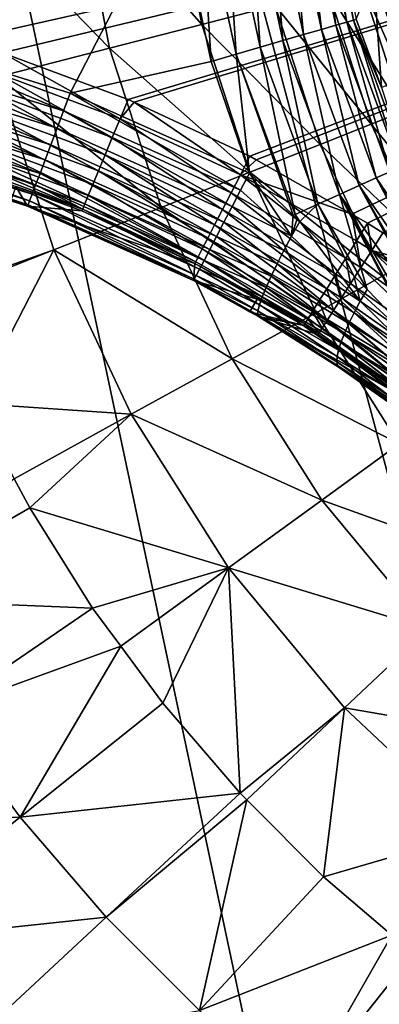
# Model space of a CAD drawing. Extents: x -136 to 136, y -177 to 36.
# Drawn here: x 91 to 93, y -9 to -2 of the extents above; entities that cross this region are included whole.
import ezdxf

# ---------------------------------------------------------------- set-up
doc = ezdxf.new("R2010")
doc.units = 0
doc.layers.add('L2', color=7, linetype='CONTINUOUS')
doc.layers.add('L5', color=7, linetype='CONTINUOUS')

msp = doc.modelspace()

# ---------------------------------------------------------------- linework, layer by layer
at = {"layer": 'L2', "color": 7}
for points in [[(89.90024, -1.983417, 62.97881), (90.46795, -2.142454, 62.98088), (100, 0, 63)], [(90.46795, -2.142454, 62.98088), (90.75569, -2.223061, 62.98192), (100, 0, 63)], [(90.75569, -2.223061, 62.98192), (91.58714, -2.530786, 62.98456), (100, 0, 63)], [(91.58714, -2.530786, 62.98456), (91.6262, -2.548979, 62.98467), (100, 0, 63)], [(91.6262, -2.548979, 62.98467), (92.39317, -2.906174, 62.98674), (100, 0, 63)], [(92.39317, -2.906174, 62.98674), (92.43381, -2.929315, 62.98683), (100, 0, 63)], [(92.43381, -2.929315, 62.98683), (93.06673, -3.289751, 62.98821), (100, 0, 63)], [(100, 0, 63), (93.06673, -3.289751, 62.98821), (93.172, -3.349698, 62.98843)], [(93.172, -3.349698, 62.98843), (93.27381, -3.414136, 62.98862), (100, 0, 63)], [(92.7459, -1.030018, 49.01004), (92.86633, -2.06752, 49.15018), (92.64652, -1.044129, 49.15018)], [(92.81997, -1.019501, 48.85475), (92.96274, -2.039579, 49.01004), (92.7459, -1.030018, 49.01004)], [(92.7459, -1.030018, 49.01004), (92.96274, -2.039579, 49.01004), (92.86633, -2.06752, 49.15018)], [(92.86653, -1.012889, 48.6889), (93.0346, -2.018753, 48.85475), (92.81997, -1.019501, 48.85475)], [(92.81997, -1.019501, 48.85475), (93.0346, -2.018753, 48.85475), (92.96274, -2.039579, 49.01004)], [(92.93467, -1.245322, 48.51745), (93.07977, -2.005661, 48.6889), (92.86653, -1.012889, 48.6889)], [(92.86653, -1.012889, 48.6889), (93.07977, -2.005661, 48.6889), (93.0346, -2.018753, 48.85475)], [(92.22931, -1.10337, 49.44101), (92.30154, -2.231212, 49.48514), (92.06432, -1.126796, 49.48514)], [(92.38433, -1.081358, 49.36892), (92.46159, -2.184826, 49.44101), (92.22931, -1.10337, 49.44101)], [(92.22931, -1.10337, 49.44101), (92.46159, -2.184826, 49.44101), (92.30154, -2.231212, 49.48514)], [(92.52479, -1.061413, 49.27101), (92.61198, -2.141239, 49.36892), (92.38433, -1.081358, 49.36892)], [(92.38433, -1.081358, 49.36892), (92.61198, -2.141239, 49.36892), (92.46159, -2.184826, 49.44101)], [(92.64652, -1.044129, 49.15018), (92.74824, -2.101745, 49.27101), (92.52479, -1.061413, 49.27101)], [(92.52479, -1.061413, 49.27101), (92.74824, -2.101745, 49.27101), (92.61198, -2.141239, 49.36892)], [(92.64652, -1.044129, 49.15018), (92.86633, -2.06752, 49.15018), (92.74824, -2.101745, 49.27101)], [(91.89429, -1.150939, 49.5), (89.96411, -2.104026, 49.5), (88.68641, -1.871029, 49.5)], [(91.89429, -1.150939, 49.5), (91.20462, -2.488613, 49.5), (89.96411, -2.104026, 49.5)], [(92.13658, -2.279019, 49.5), (91.20462, -2.488613, 49.5), (91.89429, -1.150939, 49.5)], [(92.06432, -1.126796, 49.48514), (92.13658, -2.279019, 49.5), (91.89429, -1.150939, 49.5)], [(92.06432, -1.126796, 49.48514), (92.30154, -2.231212, 49.48514), (92.13658, -2.279019, 49.5)], [(92.93467, -1.245322, 48.51745), (93.09691, -2.000691, 48.51745), (93.07977, -2.005661, 48.6889)], [(93.2142, -1.718398, 37.79477), (93.263, -2.452001, 48.51745), (93.09691, -2.000691, 48.51745)], [(93.21939, -1.717084, 37.74333), (93.44365, -2.386762, 37.79477), (93.2142, -1.718398, 37.79477)], [(93.44365, -2.386762, 37.79477), (93.263, -2.452001, 48.51745), (93.2142, -1.718398, 37.79477)], [(93.23307, -1.71362, 37.69358), (93.59449, -2.809717, 37.74333), (93.21939, -1.717084, 37.74333)], [(93.21939, -1.717084, 37.74333), (93.59449, -2.809717, 37.74333), (93.44365, -2.386762, 37.79477)], [(93.25483, -1.70811, 37.64699), (93.60741, -2.804049, 37.69358), (93.23307, -1.71362, 37.69358)], [(93.23307, -1.71362, 37.69358), (93.60741, -2.804049, 37.69358), (93.59449, -2.809717, 37.74333)], [(93.31935, -3.00863, 49.01004), (92.96274, -2.039579, 49.01004), (93.0346, -2.018753, 48.85475)], [(93.38757, -2.977909, 48.85475), (93.0346, -2.018753, 48.85475), (93.07977, -2.005661, 48.6889)], [(93.31935, -3.00863, 49.01004), (93.0346, -2.018753, 48.85475), (93.38757, -2.977909, 48.85475)], [(93.07977, -2.005661, 48.6889), (93.09691, -2.000691, 48.51745), (93.263, -2.452001, 48.51745)], [(93.38757, -2.977909, 48.85475), (93.07977, -2.005661, 48.6889), (93.43045, -2.958596, 48.6889)], [(93.43045, -2.958596, 48.6889), (93.07977, -2.005661, 48.6889), (93.263, -2.452001, 48.51745)], [(93.11572, -3.100333, 49.27101), (92.74824, -2.101745, 49.27101), (92.86633, -2.06752, 49.15018)], [(93.22783, -3.049846, 49.15018), (92.86633, -2.06752, 49.15018), (92.96274, -2.039579, 49.01004)], [(93.11572, -3.100333, 49.27101), (92.86633, -2.06752, 49.15018), (93.22783, -3.049846, 49.15018)], [(93.22783, -3.049846, 49.15018), (92.96274, -2.039579, 49.01004), (93.31935, -3.00863, 49.01004)], [(91.16021, -2.60635, 49.50996), (89.93413, -2.226241, 49.50996), (89.96411, -2.104026, 49.5)], [(91.16021, -2.60635, 49.50996), (89.96411, -2.104026, 49.5), (91.20462, -2.488613, 49.5)], [(92.84359, -3.222887, 49.44101), (92.46159, -2.184826, 49.44101), (92.61198, -2.141239, 49.36892)], [(92.98637, -3.158591, 49.36892), (92.61198, -2.141239, 49.36892), (92.74824, -2.101745, 49.27101)], [(92.84359, -3.222887, 49.44101), (92.61198, -2.141239, 49.36892), (92.98637, -3.158591, 49.36892)], [(92.98637, -3.158591, 49.36892), (92.74824, -2.101745, 49.27101), (93.11572, -3.100333, 49.27101)], [(92.69165, -3.291312, 49.48514), (92.30154, -2.231212, 49.48514), (92.46159, -2.184826, 49.44101)], [(92.69165, -3.291312, 49.48514), (92.46159, -2.184826, 49.44101), (92.84359, -3.222887, 49.44101)], [(91.1169, -2.721156, 49.53959), (89.90491, -2.345414, 49.53959), (89.93413, -2.226241, 49.50996)], [(91.1169, -2.721156, 49.53959), (89.93413, -2.226241, 49.50996), (91.16021, -2.60635, 49.50996)], [(91.53408, -2.658105, 62.97227), (90.75569, -2.223061, 62.98192), (90.71314, -2.354291, 62.96965)], [(91.53408, -2.658105, 62.97227), (91.58714, -2.530786, 62.98456), (90.75569, -2.223061, 62.98192)], [(92.13658, -2.279019, 49.5), (92.39005, -3.019236, 49.5), (91.20462, -2.488613, 49.5)], [(92.39005, -3.019236, 49.5), (92.13658, -2.279019, 49.5), (92.30154, -2.231212, 49.48514)], [(92.39005, -3.019236, 49.5), (92.30154, -2.231212, 49.48514), (92.6798, -3.29601, 49.48557)], [(92.6798, -3.29601, 49.48557), (92.30154, -2.231212, 49.48514), (92.69165, -3.291312, 49.48514)], [(91.07577, -2.830172, 49.58815), (89.87716, -2.458577, 49.58815), (89.90491, -2.345414, 49.53959)], [(91.07577, -2.830172, 49.58815), (89.90491, -2.345414, 49.53959), (91.1169, -2.721156, 49.53959)], [(90.71314, -2.354291, 62.96965), (90.67196, -2.481566, 62.93379), (91.48269, -2.781584, 62.93637)], [(90.71314, -2.354291, 62.96965), (91.48269, -2.781584, 62.93637), (91.53408, -2.658105, 62.97227)], [(91.03785, -2.930684, 49.65443), (89.85157, -2.562912, 49.65443), (89.87716, -2.458577, 49.58815)], [(91.03785, -2.930684, 49.65443), (89.87716, -2.458577, 49.58815), (91.07577, -2.830172, 49.58815)], [(90.67196, -2.481566, 62.93379), (90.63337, -2.601072, 62.87538), (91.43451, -2.897524, 62.87795)], [(90.67196, -2.481566, 62.93379), (91.43451, -2.897524, 62.87795), (91.48269, -2.781584, 62.93637)], [(92.33183, -3.130794, 49.50996), (91.16021, -2.60635, 49.50996), (91.20462, -2.488613, 49.5)], [(92.33183, -3.130794, 49.50996), (91.20462, -2.488613, 49.5), (92.39005, -3.019236, 49.5)], [(91.53408, -2.658105, 62.97227), (91.6262, -2.548979, 62.98467), (91.58714, -2.530786, 62.98456)], [(91.00408, -3.020191, 49.73679), (89.82878, -2.655822, 49.73679), (89.85157, -2.562912, 49.65443)], [(91.00408, -3.020191, 49.73679), (89.85157, -2.562912, 49.65443), (91.03785, -2.930684, 49.65443)], [(90.63337, -2.601072, 62.87538), (90.59853, -2.709227, 62.79618), (91.39099, -3.002451, 62.79876)], [(90.63337, -2.601072, 62.87538), (91.39099, -3.002451, 62.79876), (91.43451, -2.897524, 62.87795)], [(92.32993, -3.028729, 62.97442), (91.6262, -2.548979, 62.98467), (91.53408, -2.658105, 62.97227)], [(92.32993, -3.028729, 62.97442), (92.39317, -2.906174, 62.98674), (91.6262, -2.548979, 62.98467)], [(90.97531, -3.096462, 49.83317), (89.80937, -2.734995, 49.83317), (89.82878, -2.655822, 49.73679)], [(90.97531, -3.096462, 49.83317), (89.82878, -2.655822, 49.73679), (91.00408, -3.020191, 49.73679)], [(92.27505, -3.239575, 49.53959), (91.1169, -2.721156, 49.53959), (91.16021, -2.60635, 49.50996)], [(92.27505, -3.239575, 49.53959), (91.16021, -2.60635, 49.50996), (92.33183, -3.130794, 49.50996)], [(91.53408, -2.658105, 62.97227), (91.48269, -2.781584, 62.93637), (92.26865, -3.147586, 62.93851)], [(91.53408, -2.658105, 62.97227), (92.26865, -3.147586, 62.93851), (92.32993, -3.028729, 62.97442)], [(90.95224, -3.1576, 49.94117), (89.7938, -2.798458, 49.94117), (89.80937, -2.734995, 49.83317)], [(90.95224, -3.1576, 49.94117), (89.80937, -2.734995, 49.83317), (90.97531, -3.096462, 49.83317)], [(90.59853, -2.709227, 62.79618), (90.5685, -2.802789, 62.69858), (91.35342, -3.093222, 62.70116)], [(90.59853, -2.709227, 62.79618), (91.35342, -3.093222, 62.70116), (91.39099, -3.002451, 62.79876)], [(92.22115, -3.342871, 49.58815), (91.07577, -2.830172, 49.58815), (91.1169, -2.721156, 49.53959)], [(92.22115, -3.342871, 49.58815), (91.1169, -2.721156, 49.53959), (92.27505, -3.239575, 49.53959)], [(90.93546, -3.202081, 50.0581), (89.78248, -2.844631, 50.0581), (89.7938, -2.798458, 49.94117)], [(90.93546, -3.202081, 50.0581), (89.7938, -2.798458, 49.94117), (90.95224, -3.1576, 49.94117)], [(91.48269, -2.781584, 62.93637), (91.43451, -2.897524, 62.87795), (92.21117, -3.259183, 62.88008)], [(91.48269, -2.781584, 62.93637), (92.21117, -3.259183, 62.88008), (92.26865, -3.147586, 62.93851)], [(90.92538, -3.2288, 50.18106), (89.77567, -2.872366, 50.18106), (89.78248, -2.844631, 50.0581)], [(90.92538, -3.2288, 50.18106), (89.78248, -2.844631, 50.0581), (90.93546, -3.202081, 50.0581)], [(90.5685, -2.802789, 62.69858), (90.54416, -2.878953, 62.58549), (91.32294, -3.167116, 62.58808)], [(90.5685, -2.802789, 62.69858), (91.32294, -3.167116, 62.58808), (91.35342, -3.093222, 62.70116)], [(92.17145, -3.438108, 49.65443), (91.03785, -2.930684, 49.65443), (91.07577, -2.830172, 49.58815)], [(92.17145, -3.438108, 49.65443), (91.07577, -2.830172, 49.58815), (92.22115, -3.342871, 49.58815)], [(90.81073, -3.202516, 50.30698), (89.77567, -2.872366, 50.18106), (90.92538, -3.2288, 50.18106)], [(90.54416, -2.878953, 62.58549), (90.52625, -2.935438, 62.46031), (91.30045, -3.221919, 62.46291)], [(90.54416, -2.878953, 62.58549), (91.30045, -3.221919, 62.46291), (91.32294, -3.167116, 62.58808)], [(92.12718, -3.522917, 49.73679), (91.00408, -3.020191, 49.73679), (91.03785, -2.930684, 49.65443)], [(92.12718, -3.522917, 49.73679), (91.03785, -2.930684, 49.65443), (92.17145, -3.438108, 49.65443)], [(91.43451, -2.897524, 62.87795), (91.39099, -3.002451, 62.79876), (92.15923, -3.360178, 62.80088)], [(91.43451, -2.897524, 62.87795), (92.15923, -3.360178, 62.80088), (92.21117, -3.259183, 62.88008)], [(92.43381, -2.929315, 62.98683), (92.39317, -2.906174, 62.98674), (92.32993, -3.028729, 62.97442)], [(92.43381, -2.929315, 62.98683), (92.32993, -3.028729, 62.97442), (93.06673, -3.289751, 62.98821)], [(90.52625, -2.935438, 62.46031), (90.51532, -2.97055, 62.32678), (91.28664, -3.255989, 62.3294)], [(90.51532, -2.97055, 62.32678), (90.84523, -3.106692, 62.19005), (91.28664, -3.255989, 62.3294)], [(90.52625, -2.935438, 62.46031), (91.28664, -3.255989, 62.3294), (91.30045, -3.221919, 62.46291)], [(92.08947, -3.595186, 49.83317), (90.97531, -3.096462, 49.83317), (91.00408, -3.020191, 49.73679)], [(92.08947, -3.595186, 49.83317), (91.00408, -3.020191, 49.73679), (92.12718, -3.522917, 49.73679)], [(91.39099, -3.002451, 62.79876), (91.35342, -3.093222, 62.70116), (92.11435, -3.447545, 62.70327)], [(91.39099, -3.002451, 62.79876), (92.11435, -3.447545, 62.70327), (92.15923, -3.360178, 62.80088)], [(92.32993, -3.028729, 62.97442), (92.26865, -3.147586, 62.93851), (93.02808, -3.580036, 62.94017)], [(93.06673, -3.289751, 62.98821), (92.32993, -3.028729, 62.97442), (93.09892, -3.466634, 62.9761)], [(92.32993, -3.028729, 62.97442), (93.02808, -3.580036, 62.94017), (93.09892, -3.466634, 62.9761)], [(92.33183, -3.130794, 49.50996), (92.39005, -3.019236, 49.5), (92.66916, -3.435157, 49.5083)], [(92.66916, -3.435157, 49.5083), (92.39005, -3.019236, 49.5), (92.6798, -3.29601, 49.48557)], [(93.22783, -3.049846, 49.15018), (93.72262, -3.972367, 49.14881), (93.11572, -3.100333, 49.27101)], [(93.31935, -3.00863, 49.01004), (93.81793, -3.912057, 48.99107), (93.22783, -3.049846, 49.15018)], [(93.81793, -3.912057, 48.99107), (93.73961, -3.961611, 49.12771), (93.22783, -3.049846, 49.15018)], [(93.22783, -3.049846, 49.15018), (93.73961, -3.961611, 49.12771), (93.72262, -3.972367, 49.14881)], [(90.92225, -3.23709, 50.30698), (90.84523, -3.106692, 62.19005), (90.81073, -3.202516, 50.30698)], [(90.92225, -3.23709, 50.30698), (91.28191, -3.268306, 62.19155), (90.84523, -3.106692, 62.19005)], [(91.28664, -3.255989, 62.3294), (90.84523, -3.106692, 62.19005), (91.28191, -3.268306, 62.19155)], [(92.05923, -3.653116, 49.94117), (90.95224, -3.1576, 49.94117), (90.97531, -3.096462, 49.83317)], [(92.05923, -3.653116, 49.94117), (90.97531, -3.096462, 49.83317), (92.08947, -3.595186, 49.83317)], [(91.35342, -3.093222, 62.70116), (91.32294, -3.167116, 62.58808), (92.07791, -3.518667, 62.5902)], [(91.35342, -3.093222, 62.70116), (92.07791, -3.518667, 62.5902), (92.11435, -3.447545, 62.70327)], [(93.11572, -3.100333, 49.27101), (93.61874, -4.038098, 49.26913), (92.98637, -3.158591, 49.36892)], [(93.72262, -3.972367, 49.14881), (93.64337, -4.022511, 49.24723), (93.11572, -3.100333, 49.27101)], [(93.11572, -3.100333, 49.27101), (93.64337, -4.022511, 49.24723), (93.61874, -4.038098, 49.26913)], [(92.03724, -3.695263, 50.0581), (90.93546, -3.202081, 50.0581), (90.95224, -3.1576, 49.94117)], [(92.03724, -3.695263, 50.0581), (90.95224, -3.1576, 49.94117), (92.05923, -3.653116, 49.94117)], [(91.32294, -3.167116, 62.58808), (91.30045, -3.221919, 62.46291), (92.05098, -3.571413, 62.46505)], [(91.32294, -3.167116, 62.58808), (92.05098, -3.571413, 62.46505), (92.07791, -3.518667, 62.5902)], [(92.26865, -3.147586, 62.93851), (92.21117, -3.259183, 62.88008), (92.96162, -3.686507, 62.88173)], [(92.26865, -3.147586, 62.93851), (92.96162, -3.686507, 62.88173), (93.02808, -3.580036, 62.94017)], [(92.33183, -3.130794, 49.50996), (92.66916, -3.435157, 49.5083), (92.27505, -3.239575, 49.53959)], [(92.98637, -3.158591, 49.36892), (93.16868, -3.787023, 49.42653), (92.84359, -3.222887, 49.44101)], [(93.49992, -4.113292, 49.36865), (93.48962, -4.119813, 49.37584), (92.98637, -3.158591, 49.36892)], [(92.98637, -3.158591, 49.36892), (93.48962, -4.119813, 49.37584), (93.16868, -3.787023, 49.42653)], [(92.98637, -3.158591, 49.36892), (93.61874, -4.038098, 49.26913), (93.53183, -4.093098, 49.34639)], [(92.98637, -3.158591, 49.36892), (93.53183, -4.093098, 49.34639), (93.49992, -4.113292, 49.36865)], [(90.92538, -3.2288, 50.18106), (90.92225, -3.23709, 50.30698), (90.81073, -3.202516, 50.30698)], [(92.01993, -3.728434, 50.30698), (90.92225, -3.23709, 50.30698), (90.92538, -3.2288, 50.18106)], [(92.01993, -3.728434, 50.30698), (92.0286, -3.616058, 62.19373), (90.92225, -3.23709, 50.30698)], [(92.0286, -3.616058, 62.19373), (91.28191, -3.268306, 62.19155), (90.92225, -3.23709, 50.30698)], [(92.02403, -3.720579, 50.18106), (90.92538, -3.2288, 50.18106), (90.93546, -3.202081, 50.0581)], [(92.01993, -3.728434, 50.30698), (90.92538, -3.2288, 50.18106), (92.02403, -3.720579, 50.18106)], [(92.02403, -3.720579, 50.18106), (90.93546, -3.202081, 50.0581), (92.03724, -3.695263, 50.0581)], [(91.28664, -3.255989, 62.3294), (91.28191, -3.268306, 62.19155), (92.0286, -3.616058, 62.19373)], [(91.30045, -3.221919, 62.46291), (91.28664, -3.255989, 62.3294), (92.03438, -3.604204, 62.33156)], [(92.0286, -3.616058, 62.19373), (92.03438, -3.604204, 62.33156), (91.28664, -3.255989, 62.3294)], [(91.30045, -3.221919, 62.46291), (92.03438, -3.604204, 62.33156), (92.05098, -3.571413, 62.46505)], [(92.27505, -3.239575, 49.53959), (92.61873, -3.529439, 49.54876), (92.22115, -3.342871, 49.58815)], [(92.27505, -3.239575, 49.53959), (92.66916, -3.435157, 49.5083), (92.61873, -3.529439, 49.54876)], [(92.84359, -3.222887, 49.44101), (92.72339, -3.337647, 49.4834), (92.69165, -3.291312, 49.48514)], [(92.84359, -3.222887, 49.44101), (93.08071, -3.698246, 49.43777), (92.72339, -3.337647, 49.4834)], [(92.84359, -3.222887, 49.44101), (93.16868, -3.787023, 49.42653), (93.08071, -3.698246, 49.43777)], [(92.21117, -3.259183, 62.88008), (92.15923, -3.360178, 62.80088), (92.90154, -3.782859, 62.80252)], [(92.21117, -3.259183, 62.88008), (92.90154, -3.782859, 62.80252), (92.96162, -3.686507, 62.88173)], [(92.66916, -3.435157, 49.5083), (92.6798, -3.29601, 49.48557), (92.70553, -3.320583, 49.48429)], [(92.70553, -3.320583, 49.48429), (92.72339, -3.337647, 49.4834), (92.66916, -3.435157, 49.5083)], [(92.69165, -3.291312, 49.48514), (92.70553, -3.320583, 49.48429), (92.6798, -3.29601, 49.48557)], [(92.69165, -3.291312, 49.48514), (92.72339, -3.337647, 49.4834), (92.70553, -3.320583, 49.48429)], [(93.06673, -3.289751, 62.98821), (93.09892, -3.466634, 62.9761), (93.172, -3.349698, 62.98843)], [(92.15923, -3.360178, 62.80088), (92.11435, -3.447545, 62.70327), (92.84961, -3.866205, 62.70493)], [(92.15923, -3.360178, 62.80088), (92.84961, -3.866205, 62.70493), (92.90154, -3.782859, 62.80252)], [(92.22115, -3.342871, 49.58815), (92.57313, -3.618569, 49.60395), (92.17145, -3.438108, 49.65443)], [(92.22115, -3.342871, 49.58815), (92.61873, -3.529439, 49.54876), (92.57313, -3.618569, 49.60395)], [(92.66916, -3.435157, 49.5083), (92.72339, -3.337647, 49.4834), (93.12351, -3.866308, 49.46478)], [(93.12351, -3.866308, 49.46478), (92.72339, -3.337647, 49.4834), (93.08071, -3.698246, 49.43777)], [(93.172, -3.349698, 62.98843), (93.09892, -3.466634, 62.9761), (93.19944, -3.530256, 62.97629)], [(93.172, -3.349698, 62.98843), (93.19944, -3.530256, 62.97629), (93.27381, -3.414136, 62.98862)], [(92.11435, -3.447545, 62.70327), (92.07791, -3.518667, 62.5902), (92.80741, -3.934051, 62.59187)], [(92.11435, -3.447545, 62.70327), (92.80741, -3.934051, 62.59187), (92.84961, -3.866205, 62.70493)], [(92.17145, -3.438108, 49.65443), (92.53329, -3.700727, 49.67275), (92.12718, -3.522917, 49.73679)], [(92.17145, -3.438108, 49.65443), (92.57313, -3.618569, 49.60395), (92.53329, -3.700727, 49.67275)], [(92.66916, -3.435157, 49.5083), (93.12351, -3.866308, 49.46478), (92.61873, -3.529439, 49.54876)], [(93.19944, -3.530256, 62.97629), (93.59475, -3.638685, 62.98911), (93.27381, -3.414136, 62.98862)], [(93.09892, -3.466634, 62.9761), (93.02808, -3.580036, 62.94017), (93.12735, -3.642865, 62.94035)], [(93.09892, -3.466634, 62.9761), (93.12735, -3.642865, 62.94035), (93.19944, -3.530256, 62.97629)], [(92.05098, -3.571413, 62.46505), (92.03438, -3.604204, 62.33156), (92.75689, -4.015635, 62.33323)], [(92.07791, -3.518667, 62.5902), (92.05098, -3.571413, 62.46505), (92.77619, -3.984363, 62.46672)], [(92.05098, -3.571413, 62.46505), (92.75689, -4.015635, 62.33323), (92.77619, -3.984363, 62.46672)], [(92.07791, -3.518667, 62.5902), (92.77619, -3.984363, 62.46672), (92.80741, -3.934051, 62.59187)], [(92.12718, -3.522917, 49.73679), (92.50003, -3.774234, 49.75374), (92.08947, -3.595186, 49.83317)], [(92.12718, -3.522917, 49.73679), (92.53329, -3.700727, 49.67275), (92.50003, -3.774234, 49.75374)], [(92.61873, -3.529439, 49.54876), (93.08306, -3.942148, 49.51379), (92.57313, -3.618569, 49.60395)], [(92.61873, -3.529439, 49.54876), (93.12351, -3.866308, 49.46478), (93.08306, -3.942148, 49.51379)], [(93.02808, -3.580036, 62.94017), (92.96162, -3.686507, 62.88173), (93.05973, -3.748592, 62.88192)], [(93.02808, -3.580036, 62.94017), (93.05973, -3.748592, 62.88192), (93.12735, -3.642865, 62.94035)], [(93.19944, -3.530256, 62.97629), (93.12735, -3.642865, 62.94035), (93.83714, -4.139451, 62.94144)], [(93.91814, -4.033099, 62.97737), (94.00172, -3.923425, 62.98973), (93.19944, -3.530256, 62.97629)], [(93.19944, -3.530256, 62.97629), (94.00172, -3.923425, 62.98973), (93.59475, -3.638685, 62.98911)], [(93.19944, -3.530256, 62.97629), (93.83714, -4.139451, 62.94144), (93.91814, -4.033099, 62.97737)], [(92.01993, -3.728434, 50.30698), (92.44126, -3.851059, 62.19469), (92.0286, -3.616058, 62.19373)], [(92.0286, -3.616058, 62.19373), (92.75689, -4.015635, 62.33323), (92.03438, -3.604204, 62.33156)], [(92.44126, -3.851059, 62.19469), (92.75689, -4.015635, 62.33323), (92.0286, -3.616058, 62.19373)], [(92.08947, -3.595186, 49.83317), (92.47403, -3.83759, 49.84529), (92.05923, -3.653116, 49.94117)], [(92.08947, -3.595186, 49.83317), (92.50003, -3.774234, 49.75374), (92.47403, -3.83759, 49.84529)], [(92.57313, -3.618569, 49.60395), (93.04795, -4.013383, 49.5728), (92.53329, -3.700727, 49.67275)], [(92.57313, -3.618569, 49.60395), (93.08306, -3.942148, 49.51379), (93.04795, -4.013383, 49.5728)], [(93.12735, -3.642865, 62.94035), (93.05973, -3.748592, 62.88192), (93.76112, -4.239297, 62.88299)], [(93.12735, -3.642865, 62.94035), (93.76112, -4.239297, 62.88299), (93.83714, -4.139451, 62.94144)], [(92.03724, -3.695263, 50.0581), (92.44575, -3.928904, 50.05234), (92.02403, -3.720579, 50.18106)], [(92.05923, -3.653116, 49.94117), (92.45581, -3.8895, 49.9455), (92.03724, -3.695263, 50.0581)], [(92.03724, -3.695263, 50.0581), (92.45581, -3.8895, 49.9455), (92.44575, -3.928904, 50.05234)], [(92.05923, -3.653116, 49.94117), (92.47403, -3.83759, 49.84529), (92.45581, -3.8895, 49.9455)], [(92.53329, -3.700727, 49.67275), (93.0187, -4.078924, 49.64091), (92.50003, -3.774234, 49.75374)], [(92.53329, -3.700727, 49.67275), (93.04795, -4.013383, 49.5728), (93.0187, -4.078924, 49.64091)], [(92.96162, -3.686507, 62.88173), (92.90154, -3.782859, 62.80252), (92.99857, -3.84427, 62.80271)], [(92.96162, -3.686507, 62.88173), (92.99857, -3.84427, 62.80271), (93.05973, -3.748592, 62.88192)], [(93.12351, -3.866308, 49.46478), (93.08071, -3.698246, 49.43777), (93.16868, -3.787023, 49.42653)], [(92.39272, -3.935079, 50.28113), (92.01993, -3.728434, 50.30698), (92.02403, -3.720579, 50.18106)], [(92.39272, -3.935079, 50.28113), (92.44126, -3.851059, 62.19469), (92.01993, -3.728434, 50.30698)], [(92.02403, -3.720579, 50.18106), (92.44575, -3.928904, 50.05234), (92.44405, -3.954999, 50.16363)], [(92.02403, -3.720579, 50.18106), (92.44405, -3.954999, 50.16363), (92.39272, -3.935079, 50.28113)], [(92.50003, -3.774234, 49.75374), (92.99579, -4.137767, 49.71707), (92.47403, -3.83759, 49.84529)], [(92.50003, -3.774234, 49.75374), (93.0187, -4.078924, 49.64091), (92.99579, -4.137767, 49.71707)], [(93.05973, -3.748592, 62.88192), (92.99857, -3.84427, 62.80271), (93.69235, -4.329646, 62.80378)], [(93.05973, -3.748592, 62.88192), (93.69235, -4.329646, 62.80378), (93.76112, -4.239297, 62.88299)], [(92.47403, -3.83759, 49.84529), (92.97954, -4.189014, 49.80014), (92.45581, -3.8895, 49.9455)], [(92.47403, -3.83759, 49.84529), (92.99579, -4.137767, 49.71707), (92.97954, -4.189014, 49.80014)], [(92.90154, -3.782859, 62.80252), (92.84961, -3.866205, 62.70493), (92.94573, -3.927032, 62.70511)], [(92.90154, -3.782859, 62.80252), (92.94573, -3.927032, 62.70511), (92.99857, -3.84427, 62.80271)], [(93.16868, -3.787023, 49.42653), (93.48962, -4.119813, 49.37584), (93.12351, -3.866308, 49.46478)], [(92.39272, -3.935079, 50.28113), (92.75009, -4.02693, 62.19542), (92.44126, -3.851059, 62.19469)], [(92.44126, -3.851059, 62.19469), (92.75009, -4.02693, 62.19542), (92.75689, -4.015635, 62.33323)], [(92.45581, -3.8895, 49.9455), (92.97021, -4.23188, 49.88882), (92.44575, -3.928904, 50.05234)], [(92.45581, -3.8895, 49.9455), (92.97954, -4.189014, 49.80014), (92.97021, -4.23188, 49.88882)], [(92.84961, -3.866205, 62.70493), (92.80741, -3.934051, 62.59187), (92.90277, -3.994402, 62.59205)], [(92.84961, -3.866205, 62.70493), (92.90277, -3.994402, 62.59205), (92.94573, -3.927032, 62.70511)], [(92.99857, -3.84427, 62.80271), (92.94573, -3.927032, 62.70511), (93.63291, -4.407794, 62.70619)], [(92.99857, -3.84427, 62.80271), (93.63291, -4.407794, 62.70619), (93.69235, -4.329646, 62.80378)], [(93.12351, -3.866308, 49.46478), (93.45154, -4.186176, 49.42118), (93.08306, -3.942148, 49.51379)], [(93.12351, -3.866308, 49.46478), (93.48962, -4.119813, 49.37584), (93.45154, -4.186176, 49.42118)], [(92.45076, -3.967251, 50.2771), (92.75009, -4.02693, 62.19542), (92.39272, -3.935079, 50.28113)], [(92.39272, -3.935079, 50.28113), (92.44405, -3.954999, 50.16363), (92.45076, -3.967251, 50.2771)], [(92.44575, -3.928904, 50.05234), (92.96793, -4.26571, 49.98177), (92.44405, -3.954999, 50.16363)], [(92.44405, -3.954999, 50.16363), (92.96793, -4.26571, 49.98177), (92.97276, -4.289985, 50.07757)], [(92.44405, -3.954999, 50.16363), (92.97276, -4.289985, 50.07757), (92.45076, -3.967251, 50.2771)], [(92.44575, -3.928904, 50.05234), (92.97021, -4.23188, 49.88882), (92.96793, -4.26571, 49.98177)], [(93.51873, -4.558421, 62.19671), (92.45076, -3.967251, 50.2771), (93.88391, -4.860944, 62.19705)], [(93.88391, -4.860944, 62.19705), (92.45076, -3.967251, 50.2771), (92.98462, -4.304335, 50.17474)], [(93.51873, -4.558421, 62.19671), (92.84441, -4.086624, 62.19561), (92.45076, -3.967251, 50.2771)], [(92.45076, -3.967251, 50.2771), (92.84441, -4.086624, 62.19561), (92.75009, -4.02693, 62.19542)], [(92.45076, -3.967251, 50.2771), (92.97276, -4.289985, 50.07757), (92.98462, -4.304335, 50.17474)], [(92.80741, -3.934051, 62.59187), (92.77619, -3.984363, 62.46672), (92.871, -4.04436, 62.4669)], [(92.80741, -3.934051, 62.59187), (92.871, -4.04436, 62.4669), (92.90277, -3.994402, 62.59205)], [(92.94573, -3.927032, 62.70511), (92.90277, -3.994402, 62.59205), (93.58457, -4.471399, 62.59313)], [(92.94573, -3.927032, 62.70511), (93.58457, -4.471399, 62.59313), (93.63291, -4.407794, 62.70619)], [(93.08306, -3.942148, 49.51379), (93.41732, -4.249458, 49.47291), (93.04795, -4.013383, 49.5728)], [(93.08306, -3.942148, 49.51379), (93.45154, -4.186176, 49.42118), (93.43524, -4.214593, 49.4406)], [(93.08306, -3.942148, 49.51379), (93.43524, -4.214593, 49.4406), (93.41732, -4.249458, 49.47291)], [(92.75689, -4.015635, 62.33323), (92.75009, -4.02693, 62.19542), (92.84441, -4.086624, 62.19561)], [(92.77619, -3.984363, 62.46672), (92.75689, -4.015635, 62.33323), (92.85134, -4.075411, 62.33342)], [(92.75689, -4.015635, 62.33323), (92.84441, -4.086624, 62.19561), (92.85134, -4.075411, 62.33342)], [(92.77619, -3.984363, 62.46672), (92.85134, -4.075411, 62.33342), (92.871, -4.04436, 62.4669)], [(92.90277, -3.994402, 62.59205), (92.871, -4.04436, 62.4669), (93.54878, -4.518558, 62.46799)], [(92.90277, -3.994402, 62.59205), (93.54878, -4.518558, 62.46799), (93.58457, -4.471399, 62.59313)], [(93.04795, -4.013383, 49.5728), (93.39045, -4.301779, 49.52139), (93.0187, -4.078924, 49.64091)], [(93.04795, -4.013383, 49.5728), (93.41732, -4.249458, 49.47291), (93.39045, -4.301779, 49.52139)], [(92.85134, -4.075411, 62.33342), (92.84441, -4.086624, 62.19561), (93.51873, -4.558421, 62.19671)], [(92.871, -4.04436, 62.4669), (92.85134, -4.075411, 62.33342), (93.52662, -4.547858, 62.33452)], [(92.85134, -4.075411, 62.33342), (93.51873, -4.558421, 62.19671), (93.52662, -4.547858, 62.33452)], [(92.871, -4.04436, 62.4669), (93.52662, -4.547858, 62.33452), (93.54878, -4.518558, 62.46799)], [(93.0187, -4.078924, 49.64091), (93.3632, -4.363709, 49.59724), (92.99579, -4.137767, 49.71707)], [(93.0187, -4.078924, 49.64091), (93.39045, -4.301779, 49.52139), (93.3632, -4.363709, 49.59724)], [(92.97954, -4.189014, 49.80014), (92.99579, -4.137767, 49.71707), (93.34515, -4.411998, 49.66937)], [(92.99579, -4.137767, 49.71707), (93.3632, -4.363709, 49.59724), (93.35639, -4.379172, 49.61618)], [(92.99579, -4.137767, 49.71707), (93.35639, -4.379172, 49.61618), (93.34515, -4.411998, 49.66937)], [(92.97021, -4.23188, 49.88882), (93.32359, -4.497077, 49.83788), (92.96793, -4.26571, 49.98177)], [(92.97954, -4.189014, 49.80014), (93.33185, -4.455264, 49.7456), (92.97021, -4.23188, 49.88882)], [(92.97021, -4.23188, 49.88882), (93.33185, -4.455264, 49.7456), (93.32359, -4.497077, 49.83788)], [(93.34515, -4.411998, 49.66937), (93.33391, -4.444824, 49.72257), (92.97954, -4.189014, 49.80014)], [(92.97954, -4.189014, 49.80014), (93.33391, -4.444824, 49.72257), (93.33185, -4.455264, 49.7456)], [(92.96793, -4.26571, 49.98177), (93.32359, -4.497077, 49.83788), (93.32484, -4.519603, 49.91069)], [(92.96793, -4.26571, 49.98177), (93.32484, -4.519603, 49.91069), (92.97276, -4.289985, 50.07757)], [(92.97276, -4.289985, 50.07757), (93.33, -4.541174, 49.99647), (92.98462, -4.304335, 50.17474)], [(92.97276, -4.289985, 50.07757), (93.32484, -4.519603, 49.91069), (93.32567, -4.534615, 49.95921)], [(92.97276, -4.289985, 50.07757), (93.32567, -4.534615, 49.95921), (93.33, -4.541174, 49.99647)], [(93.88391, -4.860944, 62.19705), (92.98462, -4.304335, 50.17474), (93.34011, -4.556492, 50.0835)], [(92.98462, -4.304335, 50.17474), (93.33, -4.541174, 49.99647), (93.34011, -4.556492, 50.0835)]]:
    msp.add_3dface(points, dxfattribs=at)
at = {"layer": 'L5', "color": 7}
for points in [[(90.72949, 28.53169), (93.76265, 29.34443), (127.4064, -12.2021)], [(127.4064, -12.2021), (87.7979, 27.40636), (90.72949, 28.53169)], [(127.4064, -12.2021), (85, 25.98076), (87.7979, 27.40636)], [(85, 25.98076), (115, -25.98076), (112.2021, -27.40636)], [(103.1359, -29.83566), (100, -30), (85, 25.98076)], [(85, 25.98076), (100, -30), (96.86415, -29.83566)], [(85, 25.98076), (96.86415, -29.83566), (93.76265, -29.34443)], [(122.2943, -20.07392), (85, 25.98076), (124.2705, -17.63356)], [(124.2705, -17.63356), (85, 25.98076), (125.9808, -15)], [(122.2943, -20.07392), (120.0739, -22.29434), (85, 25.98076)], [(85, 25.98076), (120.0739, -22.29434), (117.6336, -24.27051)], [(85, 25.98076), (117.6336, -24.27051), (115, -25.98076)], [(112.2021, -27.40636), (109.2705, -28.53169), (85, 25.98076)], [(85, 25.98076), (109.2705, -28.53169), (106.2374, -29.34443)], [(85, 25.98076), (106.2374, -29.34443), (103.1359, -29.83566)], [(93.76265, -29.34443), (90.72949, -28.53169), (85, 25.98076)], [(125.9808, -15), (85, 25.98076), (127.4064, -12.2021)], [(91.88333, -1.025374, 28.52543), (91.25575, -1.104655, 26.55308), (92.07585, -2.034577, 28.52543)], [(91.88333, -1.025374, 28.52543), (92.07585, -2.034577, 28.52543), (92.55959, -1.910371, 30.53562)], [(91.25575, -1.104655, 26.55308), (90.49891, -1.200267, 24.62737), (91.46316, -2.191889, 26.55308)], [(91.25575, -1.104655, 26.55308), (91.46316, -2.191889, 26.55308), (92.07585, -2.034577, 28.52543)], [(90.49891, -1.200267, 24.62737), (90.72426, -2.381605, 24.62737), (91.46316, -2.191889, 26.55308)], [(93.20109, -1.591006, 36.80471), (93.1876, -1.594162, 36.75462), (93.52364, -2.610208, 36.80471)], [(93.1876, -1.594162, 36.75462), (93.22796, -1.738202, 36.70289), (93.51079, -2.615387, 36.75462)], [(93.1876, -1.594162, 36.75462), (93.51079, -2.615387, 36.75462), (93.52364, -2.610208, 36.80471)], [(93.54431, -2.601875, 36.85166), (93.2228, -1.585926, 36.85166), (93.20109, -1.591006, 36.80471)], [(93.20109, -1.591006, 36.80471), (93.52364, -2.610208, 36.80471), (93.54431, -2.601875, 36.85166)], [(93.5722, -2.590638, 36.89406), (93.25207, -1.579077, 36.89406), (93.2228, -1.585926, 36.85166)], [(93.54431, -2.601875, 36.85166), (93.5722, -2.590638, 36.89406), (93.2228, -1.585926, 36.85166)], [(93.49324, -2.576448, 36.70289), (93.22796, -1.738202, 36.70289), (93.13221, -1.763348, 34.6335)], [(93.22796, -1.738202, 36.70289), (93.49324, -2.576448, 36.70289), (93.51079, -2.615387, 36.75462)], [(92.91224, -1.819827, 32.57468), (92.55959, -1.910371, 30.53562), (93.19621, -2.693809, 32.57468)], [(93.13221, -1.763348, 34.6335), (92.91224, -1.819827, 32.57468), (93.40738, -2.610205, 34.6335)], [(92.91224, -1.819827, 32.57468), (93.19621, -2.693809, 32.57468), (93.40738, -2.610205, 34.6335)], [(93.13221, -1.763348, 34.6335), (93.40738, -2.610205, 34.6335), (93.49324, -2.576448, 36.70289)], [(92.55959, -1.910371, 30.53562), (92.07585, -2.034577, 28.52543), (92.8577, -2.827838, 30.53562)], [(92.55959, -1.910371, 30.53562), (92.8577, -2.827838, 30.53562), (93.19621, -2.693809, 32.57468)], [(92.07585, -2.034577, 28.52543), (91.46316, -2.191889, 26.55308), (92.39333, -3.011694, 28.52543)], [(92.07585, -2.034577, 28.52543), (92.39333, -3.011694, 28.52543), (92.8577, -2.827838, 30.53562)], [(91.46316, -2.191889, 26.55308), (90.72426, -2.381605, 24.62737), (91.80519, -3.244556, 26.55308)], [(91.46316, -2.191889, 26.55308), (91.80519, -3.244556, 26.55308), (92.39333, -3.011694, 28.52543)], [(90.72426, -2.381605, 24.62737), (90.25714, -3.823792, 22.75691), (91.09589, -3.525384, 24.62737)], [(90.72426, -2.381605, 24.62737), (91.09589, -3.525384, 24.62737), (91.80519, -3.244556, 26.55308)], [(93.40738, -2.610205, 34.6335), (93.19621, -2.693809, 32.57468), (93.78651, -3.415898, 34.6335)], [(93.19621, -2.693809, 32.57468), (92.8577, -2.827838, 30.53562), (93.58749, -3.525308, 32.57468)], [(93.19621, -2.693809, 32.57468), (93.58749, -3.525308, 32.57468), (93.78651, -3.415898, 34.6335)], [(92.8577, -2.827838, 30.53562), (92.39333, -3.011694, 28.52543), (93.26844, -3.700707, 30.53562)], [(92.8577, -2.827838, 30.53562), (93.26844, -3.700707, 30.53562), (93.58749, -3.525308, 32.57468)], [(92.39333, -3.011694, 28.52543), (91.80519, -3.244556, 26.55308), (92.83078, -3.941314, 28.52543)], [(92.39333, -3.011694, 28.52543), (92.83078, -3.941314, 28.52543), (93.26844, -3.700707, 30.53562)], [(91.80519, -3.244556, 26.55308), (91.09589, -3.525384, 24.62737), (92.27645, -4.246054, 26.55308)], [(91.80519, -3.244556, 26.55308), (92.27645, -4.246054, 26.55308), (92.83078, -3.941314, 28.52543)], [(90.25714, -3.823792, 22.75691), (90.26965, -3.852476, 22.75691), (91.09589, -3.525384, 24.62737)], [(90.26965, -3.852476, 22.75691), (90.57013, -4.541185, 22.75691), (91.09589, -3.525384, 24.62737)], [(91.09589, -3.525384, 24.62737), (90.57013, -4.541185, 22.75691), (91.60796, -4.613565, 24.62737)], [(91.09589, -3.525384, 24.62737), (91.60796, -4.613565, 24.62737), (92.27645, -4.246054, 26.55308)], [(93.26844, -3.700707, 30.53562), (92.83078, -3.941314, 28.52543), (93.78534, -4.515214, 30.53562)], [(92.83078, -3.941314, 28.52543), (92.27645, -4.246054, 26.55308), (93.38129, -4.808777, 28.52543)], [(92.83078, -3.941314, 28.52543), (93.38129, -4.808777, 28.52543), (93.78534, -4.515214, 30.53562)], [(92.27645, -4.246054, 26.55308), (91.60796, -4.613565, 24.62737), (92.86953, -5.180589, 26.55308)], [(92.27645, -4.246054, 26.55308), (92.86953, -5.180589, 26.55308), (93.38129, -4.808777, 28.52543)], [(90.57013, -4.541185, 22.75691), (90.83347, -5.039451, 22.75691), (91.60796, -4.613565, 24.62737)], [(90.83347, -5.039451, 22.75691), (90.93586, -5.233182, 22.75691), (91.60796, -4.613565, 24.62737)], [(91.60796, -4.613565, 24.62737), (90.93586, -5.233182, 22.75691), (92.25236, -5.628988, 24.62737)], [(91.60796, -4.613565, 24.62737), (92.25236, -5.628988, 24.62737), (92.86953, -5.180589, 26.55308)], [(93.38129, -4.808777, 28.52543), (92.86953, -5.180589, 26.55308), (94.03618, -5.600404, 28.52543)], [(89.88909, -5.837538, 20.58103), (90.93586, -5.233182, 22.75691), (90.83347, -5.039451, 22.75691)], [(92.86953, -5.180589, 26.55308), (92.25236, -5.628988, 24.62737), (93.57506, -6.033423, 26.55308)], [(92.86953, -5.180589, 26.55308), (93.57506, -6.033423, 26.55308), (94.03618, -5.600404, 28.52543)], [(91.35228, -5.895913, 22.75691), (90.93586, -5.233182, 22.75691), (89.88909, -5.837538, 20.58103)], [(90.93586, -5.233182, 22.75691), (91.35228, -5.895913, 22.75691), (92.25236, -5.628988, 24.62737)], [(92.25236, -5.628988, 24.62737), (91.35228, -5.895913, 22.75691), (91.53819, -6.147802, 22.75691)], [(92.25236, -5.628988, 24.62737), (91.53819, -6.147802, 22.75691), (91.81707, -6.525671, 22.75691)], [(91.81707, -6.525671, 22.75691), (92.32761, -7.118935, 22.75691), (92.25236, -5.628988, 24.62737)], [(92.25236, -5.628988, 24.62737), (92.32761, -7.118935, 22.75691), (93.01896, -6.555638, 24.62737)], [(92.25236, -5.628988, 24.62737), (93.01896, -6.555638, 24.62737), (93.57506, -6.033423, 26.55308)], [(90.3536, -6.576804, 20.58103), (91.35228, -5.895913, 22.75691), (89.88909, -5.837538, 20.58103)], [(90.3536, -6.576804, 20.58103), (91.53819, -6.147802, 22.75691), (91.35228, -5.895913, 22.75691)], [(93.57506, -6.033423, 26.55308), (93.01896, -6.555638, 24.62737), (94.38191, -6.791106, 26.55308)], [(90.87206, -7.279291, 20.58103), (91.53819, -6.147802, 22.75691), (90.3536, -6.576804, 20.58103)], [(90.87206, -7.279291, 20.58103), (91.81707, -6.525671, 22.75691), (91.53819, -6.147802, 22.75691)], [(90.3536, -6.576804, 20.58103), (89.25017, -7.32911, 18.48056), (90.87206, -7.279291, 20.58103)], [(92.32761, -7.118935, 22.75691), (91.81707, -6.525671, 22.75691), (90.87206, -7.279291, 20.58103)], [(92.32761, -7.118935, 22.75691), (92.37187, -7.163195, 22.75691), (93.01896, -6.555638, 24.62737)], [(92.37187, -7.163195, 22.75691), (92.88106, -7.672387, 22.75691), (93.01896, -6.555638, 24.62737)], [(93.01896, -6.555638, 24.62737), (92.88106, -7.672387, 22.75691), (93.89564, -7.378902, 24.62737)], [(93.01896, -6.555638, 24.62737), (93.89564, -7.378902, 24.62737), (94.38191, -6.791106, 26.55308)], [(91.44156, -7.941069, 20.58103), (92.32761, -7.118935, 22.75691), (90.87206, -7.279291, 20.58103)], [(91.44156, -7.941069, 20.58103), (92.37187, -7.163195, 22.75691), (92.32761, -7.118935, 22.75691)], [(92.05893, -8.558436, 20.58103), (92.37187, -7.163195, 22.75691), (91.44156, -7.941069, 20.58103)], [(92.05893, -8.558436, 20.58103), (92.88106, -7.672387, 22.75691), (92.37187, -7.163195, 22.75691)], [(90.87206, -7.279291, 20.58103), (89.25017, -7.32911, 18.48056), (89.82793, -8.111952, 18.48056)], [(90.87206, -7.279291, 20.58103), (89.82793, -8.111952, 18.48056), (91.44156, -7.941069, 20.58103)], [(92.88106, -7.672387, 22.75691), (93.33197, -8.060425, 22.75691), (93.89564, -7.378902, 24.62737)], [(93.33197, -8.060425, 22.75691), (92.88106, -7.672387, 22.75691), (92.05893, -8.558436, 20.58103)], [(91.44156, -7.941069, 20.58103), (89.82793, -8.111952, 18.48056), (90.46259, -8.849428, 18.48056)], [(91.44156, -7.941069, 20.58103), (90.46259, -8.849428, 18.48056), (92.05893, -8.558436, 20.58103)], [(92.72071, -9.127942, 20.58103), (93.33197, -8.060425, 22.75691), (92.05893, -8.558436, 20.58103)], [(92.72071, -9.127942, 20.58103), (93.47433, -8.182933, 22.75691), (93.33197, -8.060425, 22.75691)], [(94.10409, -8.647716, 22.75691), (93.47433, -8.182933, 22.75691), (92.72071, -9.127942, 20.58103)]]:
    msp.add_3dface(points, dxfattribs=at)

doc.saveas('drawing.dxf')
